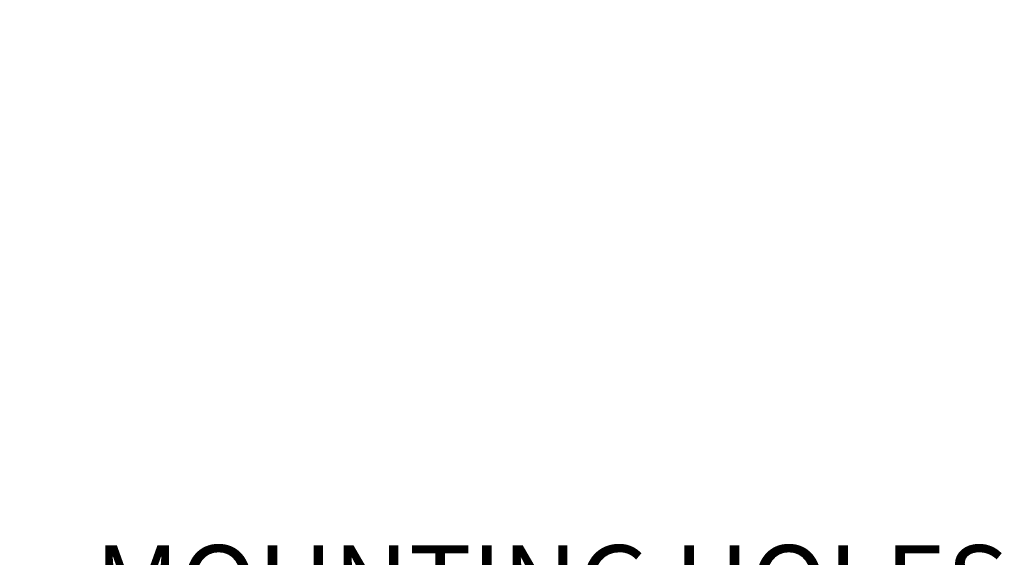
# Model space of a CAD drawing. Units: inches. Extents: x 0.6 to 20.3, y 39.6 to 52.8.
# Drawn here: x 15.2 to 20.3, y 45.3 to 48.1 of the extents above; entities that cross this region are included whole.
import ezdxf

# ---------------------------------------------------------------- set-up
doc = ezdxf.new("R2010")
doc.units = ezdxf.units.IN
doc.header["$MEASUREMENT"] = 0
doc.layers.get('Defpoints').update_dxf_attribs({"linetype": 'CONTINUOUS'})
doc.layers.add('Dimention', color=1, linetype='CONTINUOUS')
doc.styles.get("Standard").update_dxf_attribs({"font": 'simplex.shx'})
doc.dimstyles.get("Standard").update_dxf_attribs({"dimscale": 4, "dimtxt": 0.1, "dimasz": 0.1, "dimexe": 0.1, "dimexo": 0.125, "dimgap": 0.09, "dimtad": 0, "dimtih": 1, "dimtoh": 1, "dimdec": 3, "dimzin": 0, "dimdsep": 46, "dimlunit": 5, "dimtxsty": 'STANDARD', "dimcen": 0.09, "dimclrd": 256, "dimclre": 256, "dimclrt": 256, "dimadec": 0, "dimazin": 0, "dimtfac": 1, "dimtdec": 3, "dimtofl": 0, "dimtmove": 0, "dimatfit": 3, "dimfxl": 1, "dimfrac": 1, "dimtolj": 1, "dimtzin": 0, "dimlwd": -1, "dimlwe": -1, "dimarcsym": 0})

# ---------------------------------------------------------------- blocks, each defined once
blk = doc.blocks.new('*D4')
at = {"layer": 'Defpoints', "color": 0, "transparency": 16777216}
for p in [(10.1676, 48.0535), (14.5771, 48.0535), (14.5771, 44.5821)]:
    blk.add_point(p, dxfattribs=at)
at = {"layer": 'Dimention', "transparency": 16777216}
for p, q in [((10.1676, 47.5535), (10.1676, 44.1821)), ((14.5771, 47.5535), (14.5771, 44.1821)), ((10.5676, 44.5821), (14.1771, 44.5821)), ((14.5771, 44.5821), (14.9771, 44.5821))]:
    blk.add_line(p, q, dxfattribs=at)
for points in [[(10.5676, 44.6488), (10.5676, 44.5154), (10.1676, 44.5821)], [(14.1771, 44.6488), (14.1771, 44.5154), (14.5771, 44.5821)]]:
    blk.add_solid(points, dxfattribs=at)
at = {"layer": 'Dimention', "transparency": 16777216, "insert": (17.9275, 44.5821), "char_height": 0.4, "attachment_point": 5}
blk.add_mtext('\\A1;MOUNTING HOLES\\P4{\\H1x;\\S3#8;}"', dxfattribs=at)

msp = doc.modelspace()

# ---------------------------------------------------------------- dimensions: what is measured, and where the dimension line sits
at = {"layer": 'Dimention'}
dim = msp.add_linear_dim(base=(14.57706, 44.5821), p1=(10.16761, 48.05348), p2=(14.57706, 48.05348), text='MOUNTING HOLES\\P<>', dimstyle='STANDARD', override={"dimpost": '"'}, dxfattribs=at)
dim.commit()
dim.dimension.update_dxf_attribs({"geometry": '*D4', "text_midpoint": (17.92754, 44.5821)})

doc.saveas('drawing.dxf')
